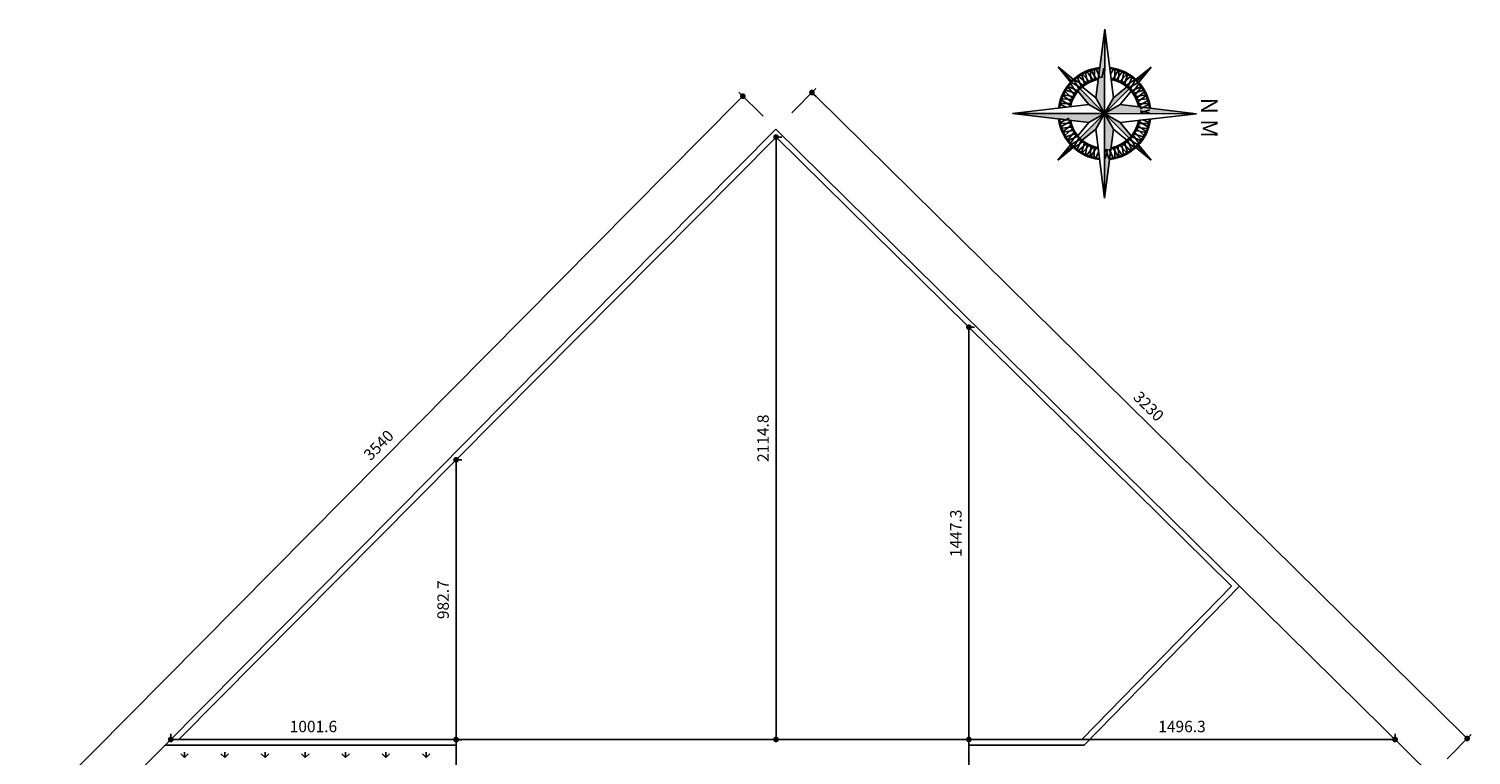
# Model space of a CAD drawing. Units: millimetres. Extents: x 31036 to 74484, y 11298 to 38548.
# Drawn here: x 31464 to 31515, y 11331 to 11357 of the extents above; entities that cross this region are included whole.
import ezdxf

# ---------------------------------------------------------------- set-up
doc = ezdxf.new("R2010")
doc.units = ezdxf.units.MM
doc.header["$MEASUREMENT"] = 0
for name, color, linetype in [('ALVENARIA', 6, 'Continuous'), ('COTAS', 252, 'Continuous'), ('FORRO', 2, 'Continuous'), ('METAIS', 2, 'Continuous'), ('MOBILIÁRIO', 2, 'Continuous'), ('P01', 1, 'Continuous'), ('SIMBOLOS', 1, 'Continuous'), ('VEGETAÇÃO', 76, 'Continuous')]:
    doc.layers.add(name, color=color, linetype=linetype)
doc.styles.add('cota', font='ARIALN.TTF')
doc.styles.add('SR100-002', font='trebuc.ttf', dxfattribs={"height": 0.5})
doc.dimstyles.new('base 200', dxfattribs={"dimscale": 2, "dimtxt": 0.2, "dimasz": 0.1, "dimexe": 0.1, "dimexo": 0.1, "dimgap": 0.1, "dimtad": 1, "dimlfac": 100, "dimrnd": 0.1, "dimdsep": 46, "dimtxsty": 'cota', "dimblk": 'DOT', "dimcen": 0.1, "dimclrd": 256, "dimclre": 256, "dimclrt": 2, "dimadec": 0, "dimazin": 0, "dimtfac": 1, "dimtmove": 0, "dimatfit": 3, "dimldrblk": 'DOT', "dimfxl": 0.5, "dimfxlon": 1, "dimarcsym": 0})

# ---------------------------------------------------------------- blocks, each defined once
blk = doc.blocks.new('A$C31794dd3')
at = {"layer": 'SIMBOLOS', "color": 2}
for p, q in [((0.03421777303083218, 0.1018008390874456), (0.03154461754820659, 0.07904212693392765)), ((0.03421777305629803, 0.07435692462240695), (0.03421777303083218, 0.1018008390874456)), ((0.03689019104058389, 0.07904840590344975), (0.03421777303083218, 0.1018008390874456)), ((0.02031904014074826, 0.08825565751794784), (0.02487972535163863, 0.08451241908733209)), ((0.02406297164634452, 0.083695725976213), (0.02031904014074826, 0.08825565751794784)), ((0.02446243598024012, 0.0841122616930079), (0.02031904014074826, 0.08825565751794784)), ((0.04355421295258566, 0.0845138972163113), (0.04811650595365791, 0.08825565754887066)), ((0.04811650595365791, 0.08825565754887066), (0.04397311009961413, 0.0841122616930079)), ((0.04811650595365791, 0.08825565754887066), (0.04437109400896588, 0.08369733552717662)), ((0.02755191518735955, 0.08231918644742109), (0.03154461754820659, 0.07904212693392765)), ((0.03689019104058389, 0.07904840590344975), (0.04088095420593163, 0.08232142658198427)), ((0.02955113164716749, 0.07701140660901729), (0.02625656169766444, 0.08102403703742311)), ((0.03421777305629803, 0.07435692462240695), (0.02687504623099812, 0.08169965143315494)), ((0.03421777305629803, 0.07435692462240695), (0.03154461754820659, 0.07904212693392765)), ((0.04156049986340804, 0.08169965143315494), (0.03421777305629803, 0.07435692462240695)), ((0.03689019104058389, 0.07904840590344975), (0.03421777305629803, 0.07435692462240695)), ((0.04217674030587659, 0.08102671580491005), (0.03887816589849535, 0.07701221366369282)), ((0.008999040834169136, 0.07435692462240695), (0.02955113164716749, 0.07701140660901729)), ((0.03421777305629803, 0.07435692462240695), (0.008999040834169136, 0.07435692462240695)), ((0.008999040834169136, 0.07435692462240695), (0.02955738018499687, 0.07170163558839704)), ((0.03421777305629803, 0.07435692462240695), (0.02687504622736014, 0.06701419781165896)), ((0.02955113164716749, 0.07701140660901729), (0.03421777305629803, 0.07435692462240695)), ((0.03421777305629803, 0.07435692462240695), (0.02955738018499687, 0.07170163558839704)), ((0.03154501368044293, 0.0696683496771584), (0.03421777305629803, 0.07435692462240695)), ((0.03421777305629803, 0.07435692462240695), (0.03887816589849535, 0.07701221366369282)), ((0.03889068786884309, 0.07170325291554036), (0.03421777305629803, 0.07435692462240695)), ((0.041560499870684, 0.06701419779528806), (0.03421777305629803, 0.07435692462240695)), ((0.03421777305629803, 0.07435692462240695), (0.03689201358065475, 0.06968095999582147)), ((0.05943650526751298, 0.07435692462968291), (0.03421777305629803, 0.07435692462240695)), ((0.03421777305629803, 0.04691301014099736), (0.03421777305629803, 0.07435692462240695)), ((0.05943650526751298, 0.07435692462968291), (0.03887816589849535, 0.07701221366369282)), ((0.03889068786884309, 0.07170325291554036), (0.05943650526751298, 0.07435692462968291)), ((0.02625880579944351, 0.06768713340898103), (0.02955738018499687, 0.07170163558839704)), ((0.03154501368044293, 0.0696683496771584), (0.02755335262554581, 0.06639345962685184)), ((0.03154501368044293, 0.0696683496771584), (0.03421777305629803, 0.04691301014099736)), ((0.03421777305629803, 0.04691301014099736), (0.03689201358065475, 0.06968095999582147)), ((0.04088756425699103, 0.06639795736737142), (0.03689201358065475, 0.06968095999582147)), ((0.03889068786884309, 0.07170325291554036), (0.04218123803002527, 0.06769250418801676)), ((0.02031904014438624, 0.06045819171049516), (0.02406445207088836, 0.06501651372491324)), ((0.02446243598751607, 0.06460158755908196), (0.02031904014438624, 0.06045819171049516)), ((0.04811650595729589, 0.06045819171049516), (0.04397311012507998, 0.06460158755908196)), ((0.04437406138458755, 0.0650197403756465), (0.04811650595729589, 0.06045819171049516)), ((0.02488058880044264, 0.0642006362832035), (0.02031904014438624, 0.06045819171049516)), ((0.04811650595729589, 0.06045819171049516), (0.04355818394469679, 0.06420360364609223))]:
    blk.add_line(p, q, dxfattribs=at)
at = {"layer": 'SIMBOLOS', "color": 1}
for p, q in [((0.02966042391926749, 0.08401672048057662), (0.02767715547452099, 0.08616603870177642)), ((0.02862273571372498, 0.08664229847818206), (0.02916311629087431, 0.08376604425939149)), ((0.03060766000999138, 0.08440919653730816), (0.02883177176772733, 0.08673536730566411)), ((0.02981841843575239, 0.08711939038767014), (0.03008860752015607, 0.08420736010339169)), ((0.03176839742809534, 0.08475315692157892), (0.03027533653585124, 0.08726785210092203)), ((0.03129927356712869, 0.08753710726341524), (0.03122983864886919, 0.0846113546504057)), ((0.03152309173674439, 0.08758468128144159), (0.03277653449549689, 0.08494011499169574)), ((0.03256802070973208, 0.0877551771573053), (0.03222686038498068, 0.08485060624298058)), ((0.03398342040964053, 0.08503522812679876), (0.03304582099372055, 0.08780539598228643)), ((0.03410336383603862, 0.08785587880265666), (0.03342714806422009, 0.08500849723532156)), ((0.03620868570214952, 0.08485060622660967), (0.03586752537739812, 0.0877551771573053)), ((0.03691245434310986, 0.08758468128144159), (0.03609109568787972, 0.08585174420295516)), ((0.0381602095621929, 0.08726785208455112), (0.03666714866631082, 0.08475315691430296)), ((0.03713627252363949, 0.08753710727978614), (0.03720570744553697, 0.08461135464312974)), ((0.03960377434123075, 0.08673536732931098), (0.03782788608077681, 0.08440919655367907)), ((0.03834693857425009, 0.08420736010339169), (0.03861712766229175, 0.08711939040404104)), ((0.04075839062352316, 0.08616603870905237), (0.03877512216058676, 0.08401672048057662)), ((0.03927242979261791, 0.08376604425029655), (0.03981281036612927, 0.08664229847818206)), ((0.02315703123167623, 0.0820961005447316), (0.02508726726591703, 0.07989903171619517)), ((0.02612543452050886, 0.08132794637640473), (0.0234394221479306, 0.08248477829693002)), ((0.02410954039805802, 0.08330446541549463), (0.02577308060790529, 0.08089666899650183)), ((0.02683114334649872, 0.08207176672476635), (0.02426264979658299, 0.08347451063491462)), ((0.02500780012633186, 0.08422663852616097), (0.02643905958393589, 0.08167626228532754)), ((0.02775162845864543, 0.08285810461347864), (0.02536483078074525, 0.08454811036972387)), ((0.02619072785819299, 0.085210559922416), (0.02731730671075638, 0.0825095101736224)), ((0.02637584583135322, 0.08534505599709519), (0.02859656478540273, 0.0834389455812925)), ((0.02726108904607827, 0.08592582263190707), (0.02813081899876124, 0.0831336026549252)), ((0.04205970023394912, 0.0853450560116471), (0.03983898129808949, 0.08343894559038745)), ((0.04030472708473098, 0.08313360266947711), (0.04117445703741396, 0.08592582264645898)), ((0.043070715299109, 0.08454811036972387), (0.04068391762848478, 0.08285810461347864)), ((0.04224481822166126, 0.08521055990786408), (0.04111823939456372, 0.0825095101736224)), ((0.04417289630509913, 0.08347451064219058), (0.04160440276609734, 0.08207176672476635)), ((0.04199648651047028, 0.08167626227805158), (0.04342774595716037, 0.08422663853343693)), ((0.04499612394647556, 0.08248477831330092), (0.0423101115738973, 0.08132794637640473)), ((0.04266246549013886, 0.08089666900559678), (0.04432600569998613, 0.08330446541549463)), ((0.04334827883576509, 0.07989903172529011), (0.04527851486636791, 0.0820961005611025)), ((0.02134415032196557, 0.07841952123635565), (0.02384320894998382, 0.07689651254077035)), ((0.02433184206165606, 0.07840037061760086), (0.02141485908941831, 0.07863714048107795)), ((0.02178966982319253, 0.07962732345913537), (0.02413452185282949, 0.07787958447988785)), ((0.0248529146083456, 0.07949312102573458), (0.02198507917637471, 0.08006622005268582)), ((0.02247013118540053, 0.08100732043385506), (0.02459792807712802, 0.07899800960331049)), ((0.02258454039110802, 0.08120548299120856), (0.0253885530437401, 0.08036741226351296)), ((0.04585100569238421, 0.08120548300757946), (0.04304699302156223, 0.08036741224714206)), ((0.04645046692530741, 0.08006622006723774), (0.04358263147150865, 0.0794931210402865)), ((0.04596541490172967, 0.08100732044113101), (0.04383761801000219, 0.07899800962695736)), ((0.04702068700862583, 0.07863714050290582), (0.04410370403638808, 0.07840037061760086)), ((0.04430102422338678, 0.07787958449625876), (0.04664587626757566, 0.07962732345913537)), ((0.04459233714806032, 0.07689651255532226), (0.04709139577607857, 0.07841952125090756)), ((0.02072047146430123, 0.07411670855981356), (0.02357346989083453, 0.07347380680403148)), ((0.02097925744965323, 0.07699824221344898), (0.02246041139369481, 0.0760955781715893)), ((0.02398968394481926, 0.07743381926593429), (0.02106536360952305, 0.0773981381826161)), ((0.04737018246305524, 0.0773981381826161), (0.04444586213139701, 0.07743381926593429)), ((0.04763081953933579, 0.07588173201293102), (0.04472835242631845, 0.07625661097881675)), ((0.04481308316462673, 0.07570618011959596), (0.04747006993056857, 0.07692820464035321)), ((0.04771507463010494, 0.07459714070137125), (0.04486207621084759, 0.07524004244078242)), ((0.04765473756560823, 0.07565416711258877), (0.04489363804168534, 0.07468402328231605)), ((0.02080472656234633, 0.07283211721551197), (0.02370719367536367, 0.07245723824962624)), ((0.02362246291886549, 0.07300766913976986), (0.0209654761456477, 0.07178564458808978)), ((0.02106536362771294, 0.07131571105492185), (0.02398968397028511, 0.07128002997706062)), ((0.02134415031105164, 0.07029432797025947), (0.02384320894998382, 0.07181733668949164)), ((0.02141485910033225, 0.07007670874918404), (0.02433184206529404, 0.07031347862721304)), ((0.02413452187101939, 0.07083426474855514), (0.02178966981227859, 0.06908652578567853)), ((0.02198507917273673, 0.06864762917757616), (0.0248529146083456, 0.06922072821907932)), ((0.02459792809167993, 0.0697158396251325), (0.02247013119995245, 0.06770652881095884)), ((0.04358263147150865, 0.06922072821907932), (0.04645046691439347, 0.06864762919212808)), ((0.04596541489081574, 0.06770652881095884), (0.04383761801364017, 0.06971583964150341)), ((0.04702068700498785, 0.07007670874918404), (0.04410370404002606, 0.0703134786508599)), ((0.04664587627121364, 0.06908652578567853), (0.04430102424521465, 0.07083426476492605)), ((0.04444586213139701, 0.07128002997706062), (0.04737018248124514, 0.0713157110621978)), ((0.04709139576880261, 0.07029432799390634), (0.04459233714806032, 0.07181733672041446)), ((0.04747006992329261, 0.07178564460446069), (0.04572888464826974, 0.07258646572881844)), ((0.022584540394746, 0.06750836625360535), (0.02538855306920595, 0.06834643699767184)), ((0.0250872672550031, 0.06881481751224783), (0.02315703123531421, 0.0666177486837114)), ((0.02343942216248251, 0.06622907091696106), (0.02612543452778482, 0.06738590286840918)), ((0.02410954039078206, 0.06540938382931927), (0.02577308059699135, 0.06781718024649308)), ((0.02426264980022097, 0.06523933860080433), (0.02683114335741266, 0.0666420825109526)), ((0.02536483078802121, 0.06416573887509003), (0.02775162845136947, 0.06585574463861121)), ((0.02731730671439436, 0.06620433906391554), (0.02619072786183096, 0.06350328932057892)), ((0.02637584585318109, 0.06336879323134781), (0.02859656480359263, 0.06527490365442645)), ((0.02813081899512326, 0.0655802465735178), (0.02726108904607827, 0.06278802659653593)), ((0.02767715549271088, 0.06254781055031344), (0.02966042392654344, 0.06469712877151323)), ((0.02862273572463891, 0.06207155075026094), (0.02916311629815027, 0.06494780500179331)), ((0.0387751221715007, 0.06469712877151323), (0.0407583906162472, 0.06254781055031344)), ((0.03981281037704321, 0.06207155076663184), (0.03927242980353185, 0.06494780500179331)), ((0.03983898129808949, 0.06527490367079736), (0.04205970025577699, 0.06336879324771871)), ((0.04117445704832789, 0.06278802661290683), (0.0403047270992829, 0.0655802465898887)), ((0.04068391764303669, 0.06585574463861121), (0.04307071530638495, 0.06416573887509003)), ((0.0422448182325752, 0.06350328931330296), (0.04111823940547765, 0.06620433904754464)), ((0.04417289630146115, 0.06523933860989928), (0.04160440274063149, 0.0666420825109526)), ((0.0434277459680743, 0.06448721071865293), (0.04199648652138421, 0.06703758696676232)), ((0.04231011157753528, 0.06738590287568513), (0.04499612393919961, 0.06622907093151298)), ((0.04432600570726208, 0.06540938382931927), (0.04266246547922492, 0.06781718024649308)), ((0.04304699302883819, 0.06834643699767184), (0.04585100569966016, 0.06750836625360535)), ((0.04527851485909196, 0.0666177486837114), (0.04334827883212711, 0.06881481752861873)), ((0.0288317717386235, 0.06197848192277888), (0.03060766002818127, 0.06430465269841079)), ((0.03008860752743203, 0.06450648914142221), (0.0298184184175625, 0.06159445884077286)), ((0.03027533653585124, 0.06144599715844379), (0.03176839742809534, 0.06396069231414003)), ((0.03122983865978313, 0.06410249460168416), (0.03129927357076667, 0.06117674198139866)), ((0.03152309175493428, 0.06112916796337231), (0.03234445040288847, 0.06286210504185874)), ((0.03565901160618523, 0.06377373423674726), (0.03691245436129975, 0.06112916796337231)), ((0.03586752537739812, 0.0609586720875086), (0.03620868571306346, 0.06386324300910928)), ((0.03666714865903486, 0.06396069231414003), (0.03816020955491695, 0.06144599715116783)), ((0.03713627252727747, 0.06117674198139866), (0.03720570745645091, 0.06410249460168416)), ((0.03960377435214468, 0.06197848192277888), (0.03782788608077681, 0.06430465269841079)), ((0.03861712766592973, 0.06159445884077286), (0.03834693856697413, 0.06450648914869817))]:
    blk.add_line(p, q, dxfattribs=at)
at = {"layer": 'SIMBOLOS', "color": 252}
blk.add_line((0.02643905957665993, 0.0670375869522104), (0.02500780012633186, 0.06448721073502384), dxfattribs=at)
for radius, start, end in [(0.0137961299799426, 96.7190007237255, 173.8178874297424), (0.01349943901263201, 96.7190007237255, 173.8178874297424), (0.01349943901263201, 6.182112471715399, 83.2809994009451), (0.0137961299799426, 6.182112471715399, 83.2809994009451), (0.01068087482318137, 101.2578113835604, 169.2347467479546), (0.01038418385587076, 101.2578113835604, 169.2347467479546), (0.01038418385587076, 10.76525325204544, 78.74218858966407), (0.01068087482318137, 10.76525325204544, 78.74218858966407), (0.0137961299799426, 186.1821124717154, 263.2809994009451), (0.01349943901263201, 186.1821124717154, 263.2809994009451), (0.01068087482318137, 190.7652532520454, 258.7421885896641), (0.01038418385587076, 190.7652532520454, 258.7421885896641), (0.01349943901263201, 276.7190007237255, 353.8178874297424), (0.0137961299799426, 276.7190007237255, 353.8178874297424), (0.01038418385587076, 281.2578113835605, 349.2347467479546), (0.01068087482318137, 281.2578113835605, 349.2347467479546)]:
    blk.add_arc((0.03421777305629803, 0.07435692462968291), radius, start, end, dxfattribs=at)
at = {"layer": 'SIMBOLOS', "color": 2}
for points in [[(0.03421777305629803, 0.07435692462968291), (0.0315446175627585, 0.0790421269412036), (0.03421777305629803, 0.1018008391019976)], [(0.02406297164634452, 0.0836957259925839), (0.02446243599115405, 0.08411226171665476), (0.0203190401334723, 0.08825565754887066)], [(0.04397311010325211, 0.0841122616930079), (0.04355421294894768, 0.0845138972163113), (0.04811650596457184, 0.08825565755614662)], [(0.04156049988523591, 0.0816996514568018), (0.04088095420593163, 0.08232142658198427), (0.03421777305629803, 0.07435692462968291), (0.03689019105149782, 0.07904840590344975)], [(0.03421777305629803, 0.07435692462968291), (0.02955113165444345, 0.07701140660901729), (0.02687504624191206, 0.08169965143315494), (0.02625656169766444, 0.08102403705197503)], [(0.03421777305629803, 0.07435692462968291), (0.02955738019591081, 0.07170163558839704), (0.008999040834169136, 0.07435692462240695)], [(0.03421777305629803, 0.07435692462968291), (0.03154501369499485, 0.06966834968625335), (0.02687504623099812, 0.06701419781165896), (0.02755335261463188, 0.06639345962685184)], [(0.05943650526751298, 0.07435692464605381), (0.03421777305629803, 0.07435692462968291), (0.03887816590940929, 0.07701221366369282)], [(0.03421777305629803, 0.07435692462968291), (0.03889068786884309, 0.07170325291554036), (0.04156049987795996, 0.06701419781165896), (0.04218123804093921, 0.06769250418801676)], [(0.03421777305629803, 0.07435692462968291), (0.03689201358065475, 0.06968096001037338), (0.03421777305266005, 0.04691301015736826)], [(0.02031904013711028, 0.06045819171049516), (0.02488058882227051, 0.0642006362995744), (0.02446243598751607, 0.06460158757545287)], [(0.04397311012871796, 0.06460158757545287), (0.04437406139913946, 0.0650197403756465), (0.04811650598276174, 0.06045819171049516)]]:
    blk.add_solid(points, dxfattribs=at)
at = {"layer": 'SIMBOLOS', "color": 3, "style": 'SR100-002'}
blk.add_text('N M', height=0.005, dxfattribs=at).set_placement((0.02940904592105653, 0.1031189559143968))
blk = doc.blocks.new('_Dot')
at = {"layer": 'MOBILIÁRIO', "color": 0, "lineweight": -2}
blk.add_line((-0.5, 0), (-1, 0), dxfattribs=at)
at = {"layer": 'MOBILIÁRIO', "color": 0, "const_width": 0.5}
blk.add_lwpolyline([(-0.25, 0, 1), (0.25, 0, 1)], format="xyb", close=True, dxfattribs=at)
blk = doc.blocks.new('*D852')
at = {"layer": 'COTAS', "lineweight": -2, "transparency": 16777216}
for p, q in [((31469.3075816264, 11332.01820903437), (31469.30758162641, 11332.21820903437)), ((31479.32369763287, 11332.01820903405), (31479.32369763288, 11332.21820903406)), ((31479.12369763287, 11332.01820903406), (31469.5075816264, 11332.01820903436))]:
    blk.add_line(p, q, dxfattribs=at)
at = {"layer": 'Defpoints', "color": 0, "transparency": 16777216}
for p in [(31469.3075816264, 11332.01820903437), (31469.3075816264, 11332.01820903437), (31479.32369763287, 11332.01820903405)]:
    blk.add_point(p, dxfattribs=at)
at = {"layer": 'COTAS', "lineweight": -2, "transparency": 16777216, "xscale": 0.2, "yscale": 0.2, "zscale": 0.2}
for p, rotation in [((31469.3075816264, 11332.01820903437), 179.9999999981999), ((31479.32369763287, 11332.01820903405), 359.9999999981999)]:
    blk.add_blockref('_Dot', p, dxfattribs=dict(at, rotation=rotation))
at = {"layer": 'COTAS', "color": 2, "transparency": 16777216, "insert": (31474.31563962964, 11332.4224382293), "char_height": 0.4, "attachment_point": 5, "rotation": 359.9999999981999, "style": 'cota'}
blk.add_mtext('1001.6', dxfattribs=at)
blk = doc.blocks.new('*D853')
at = {"layer": 'COTAS', "lineweight": -2, "transparency": 16777216}
for p, q in [((31497.32369763332, 11332.01820903364), (31497.32369763332, 11332.21820903364)), ((31512.28700515282, 11332.01820903364), (31512.28700515282, 11332.21820903364)), ((31497.52369763332, 11332.01820903364), (31512.08700515282, 11332.01820903364))]:
    blk.add_line(p, q, dxfattribs=at)
at = {"layer": 'Defpoints', "color": 0, "transparency": 16777216}
for p in [(31497.32369763332, 11332.01820903364), (31512.28700515282, 11332.01820903364), (31512.28700515282, 11332.01820903364)]:
    blk.add_point(p, dxfattribs=at)
at = {"layer": 'COTAS', "lineweight": -2, "transparency": 16777216, "xscale": 0.2, "yscale": 0.2, "zscale": 0.2, "rotation": 180}
blk.add_blockref('_Dot', (31497.32369763332, 11332.01820903364), dxfattribs=at)
at = {"layer": 'COTAS', "lineweight": -2, "transparency": 16777216, "xscale": 0.2, "yscale": 0.2, "zscale": 0.2}
blk.add_blockref('_Dot', (31512.28700515282, 11332.01820903364), dxfattribs=at)
at = {"layer": 'COTAS', "color": 2, "transparency": 16777216, "insert": (31504.80535139307, 11332.42243822873), "char_height": 0.4, "attachment_point": 5, "style": 'cota'}
blk.add_mtext('1496.3', dxfattribs=at)
blk = doc.blocks.new('*D858')
at = {"layer": 'COTAS', "lineweight": -2, "transparency": 16777216}
for p, q in [((31479.32369763291, 11341.83769908077), (31479.52369763291, 11341.83769908077)), ((31479.32369763291, 11332.21056828574), (31479.32369763291, 11341.63769908077)), ((31479.32369763291, 11332.01056828574), (31479.52369763291, 11332.01056828574))]:
    blk.add_line(p, q, dxfattribs=at)
at = {"layer": 'Defpoints', "color": 0, "transparency": 16777216}
for p in [(31479.32369763288, 11341.83769908077), (31479.32369763291, 11341.83769908077), (31479.32369763288, 11332.01056828574)]:
    blk.add_point(p, dxfattribs=at)
at = {"layer": 'COTAS', "lineweight": -2, "transparency": 16777216, "xscale": 0.2, "yscale": 0.2, "zscale": 0.2}
for p, rotation in [((31479.32369763291, 11341.83769908077), 90), ((31479.32369763291, 11332.01056828574), 270)]:
    blk.add_blockref('_Dot', p, dxfattribs=dict(at, rotation=rotation))
at = {"layer": 'COTAS', "color": 2, "transparency": 16777216, "insert": (31478.91946843782, 11336.92413368324), "char_height": 0.4, "attachment_point": 5, "rotation": 90, "style": 'cota'}
blk.add_mtext('982.7', dxfattribs=at)
blk = doc.blocks.new('*D859')
at = {"layer": 'COTAS', "lineweight": -2, "transparency": 16777216}
for p, q in [((31497.32369763339, 11346.49145496712), (31497.52369763339, 11346.49145496712)), ((31497.32369763339, 11332.2182090335), (31497.32369763339, 11346.29145496712)), ((31497.32369763339, 11332.0182090335), (31497.52369763339, 11332.0182090335))]:
    blk.add_line(p, q, dxfattribs=at)
at = {"layer": 'Defpoints', "color": 0, "transparency": 16777216}
for p in [(31497.32369763335, 11346.49145496712), (31497.32369763339, 11346.49145496712), (31497.32369763335, 11332.0182090335)]:
    blk.add_point(p, dxfattribs=at)
at = {"layer": 'COTAS', "lineweight": -2, "transparency": 16777216, "xscale": 0.2, "yscale": 0.2, "zscale": 0.2}
for p, rotation in [((31497.32369763339, 11346.49145496712), 90), ((31497.32369763339, 11332.0182090335), 270)]:
    blk.add_blockref('_Dot', p, dxfattribs=dict(at, rotation=rotation))
at = {"layer": 'COTAS', "color": 2, "transparency": 16777216, "insert": (31496.9194684383, 11339.2548320003), "char_height": 0.4, "attachment_point": 5, "rotation": 90, "style": 'cota'}
blk.add_mtext('1447.3', dxfattribs=at)
blk = doc.blocks.new('*D860')
at = {"layer": 'COTAS', "lineweight": -2, "transparency": 16777216}
for p, q in [((31490.55428601788, 11353.1663456872), (31490.75428601788, 11353.1663456872)), ((31490.55428601788, 11352.9663456872), (31490.55428601788, 11332.21820903358)), ((31490.55428601788, 11332.01820903358), (31490.75428601788, 11332.01820903358))]:
    blk.add_line(p, q, dxfattribs=at)
at = {"layer": 'Defpoints', "color": 0, "transparency": 16777216}
for p in [(31490.55428601765, 11353.1663456872), (31490.55428601783, 11332.01820903358), (31490.55428601788, 11332.01820903358)]:
    blk.add_point(p, dxfattribs=at)
at = {"layer": 'COTAS', "lineweight": -2, "transparency": 16777216, "xscale": 0.2, "yscale": 0.2, "zscale": 0.2}
for p, rotation in [((31490.55428601788, 11353.1663456872), 90), ((31490.55428601788, 11332.01820903358), 270)]:
    blk.add_blockref('_Dot', p, dxfattribs=dict(at, rotation=rotation))
at = {"layer": 'COTAS', "color": 2, "transparency": 16777216, "insert": (31490.15005682278, 11342.59227736038), "char_height": 0.4, "attachment_point": 5, "rotation": 90, "style": 'cota'}
blk.add_mtext('2114.8', dxfattribs=at)
blk = doc.blocks.new('*D861')
at = {"layer": 'COTAS', "lineweight": -2, "transparency": 16777216}
for p, q in [((31464.60863937332, 11329.60293710534), (31489.24956860452, 11354.45901496615)), ((31490.10054756758, 11353.89702314732), (31489.24833918378, 11354.74185500668)), ((31465.17800771659, 11328.75687582524), (31464.32579933279, 11329.60170768459))]:
    blk.add_line(p, q, dxfattribs=at)
at = {"layer": 'Defpoints', "color": 0, "transparency": 16777216}
for p in [(31489.39037391441, 11354.60104969679), (31490.55267921458, 11353.44880505035), (31465.63013936359, 11328.30865772827)]:
    blk.add_point(p, dxfattribs=at)
at = {"layer": 'COTAS', "lineweight": -2, "transparency": 16777216, "xscale": 0.2, "yscale": 0.2, "zscale": 0.2}
for p, rotation in [((31489.39037391441, 11354.60104969679), 45.24904598348678), ((31464.46783406343, 11329.4609023747), 225.2490459834868)]:
    blk.add_blockref('_Dot', p, dxfattribs=dict(at, rotation=rotation))
at = {"layer": 'COTAS', "color": 2, "transparency": 16777216, "insert": (31476.64203106473, 11342.31556412115), "char_height": 0.4, "attachment_point": 5, "rotation": 45.24904598348678, "style": 'cota'}
blk.add_mtext('3540', dxfattribs=at)
blk = doc.blocks.new('*D862')
at = {"layer": 'COTAS', "lineweight": -2, "transparency": 16777216}
for p, q in [((31491.11417368805, 11354.01825065932), (31491.95671537985, 11354.87272330229)), ((31491.95870387171, 11354.58988757983), (31514.67373896935, 11332.19202117915)), ((31514.11403300002, 11331.33953702805), (31514.95657469181, 11332.19400967102))]:
    blk.add_line(p, q, dxfattribs=at)
at = {"layer": 'Defpoints', "color": 0, "transparency": 16777216}
for p in [(31490.55267921458, 11353.44880505036), (31514.81615107651, 11332.05159756386), (31513.55253852654, 11330.77009141908)]:
    blk.add_point(p, dxfattribs=at)
at = {"layer": 'COTAS', "lineweight": -2, "transparency": 16777216, "xscale": 0.2, "yscale": 0.2, "zscale": 0.2}
for p, rotation in [((31491.81629176455, 11354.73031119513), 135.4028144438017), ((31514.81615107651, 11332.05159756386), 315.4028144438017)]:
    blk.add_blockref('_Dot', p, dxfattribs=dict(at, rotation=rotation))
at = {"layer": 'COTAS', "color": 2, "transparency": 16777216, "insert": (31503.60003804544, 11343.67879003674), "char_height": 0.4, "attachment_point": 5, "rotation": 315.40281444380173, "style": 'cota'}
blk.add_mtext('3230', dxfattribs=at)

msp = doc.modelspace()

# ---------------------------------------------------------------- hatches: boundary and pattern name
at = {"layer": 'VEGETAÇÃO', "ltscale": 0.01}
h = msp.add_hatch(dxfattribs=at)
h.set_pattern_fill('GRASS', color=8)
h.set_pattern_definition([(90, (0, 0), (-0.7071067809999999, 0.7071067809999999), [0.1875, -1.226713563]), (45, (0, 0), (-0.7071067811865476, 0.7071067811865476), [0.1875, -0.8125]), (135, (0, 0), (-0.7071067811865476, -0.7071067811865475), [0.1875, -0.8125])])
h.paths.add_polyline_path([(31479.32369763287, 11331.81820903405), (31469.10931278151, 11331.81820903438), (31468.41537182438, 11331.1182090344), (31478.62369763288, 11331.11820903408), (31478.62369763288, 11323.46820903348), (31479.27369763288, 11323.46820903348), (31479.27369763289, 11320.80009225776), (31479.97369763289, 11320.80009225776), (31479.97369763288, 11324.16820903348), (31479.32369763288, 11324.16820903348)])
h.paths.add_polyline_path([(31477.47369763289, 11321.71568680606), (31477.47369763287, 11328.30865772789), (31465.93701126318, 11328.30865772826), (31465.63013936359, 11328.30865772826), (31486.11989420969, 11307.081118034), (31490.71941365868, 11307.14760741945), (31499.82369763332, 11316.56663367029), (31488.88737164619, 11316.56663367028), (31485.69440774606, 11313.29663154863)])

# ---------------------------------------------------------------- linework, layer by layer
for p, q in [((31506.82766430968, 11337.40242063306), (31513.55253852654, 11330.77009141908)), ((31469.10931278151, 11331.81820903438), (31465.63013936359, 11328.30865772826))]:
    msp.add_line(p, q)
at = {"layer": 'ALVENARIA', "ltscale": 0.01}
for p, q in [((31479.32369763287, 11332.01820903348), (31479.32369763288, 11324.16820903348)), ((31497.32369763332, 11332.01820903364), (31479.32369763287, 11332.01820903348)), ((31497.32369763332, 11319.61820903335), (31497.32369763332, 11332.01820903364))]:
    msp.add_line(p, q, dxfattribs=at)
at = {"layer": 'FORRO', "ltscale": 0.01}
for p, q in [((31469.10931278151, 11331.81820903438), (31490.55267921458, 11353.44880505035)), ((31506.82629111619, 11337.40242063308), (31490.55267921458, 11353.44880505035)), ((31469.58920288777, 11332.01820903436), (31490.55428601763, 11353.1663456872)), ((31506.54414994235, 11337.39974729053), (31490.55428601763, 11353.1663456872)), ((31501.28939574211, 11332.01820903337), (31506.54414994234, 11337.39974729053)), ((31501.37363836964, 11331.81820903337), (31506.82629111619, 11337.40242063308)), ((31501.2893957421, 11332.01820903337), (31497.32369763333, 11332.0182090335)), ((31501.37363836964, 11331.81820903337), (31497.32369763332, 11331.8182090335))]:
    msp.add_line(p, q, dxfattribs=at)
at = {"layer": 'METAIS', "ltscale": 0.01}
for p, q in [((31479.32369763331, 11331.81820903405), (31469.10931278151, 11331.81820903438)), ((31479.32369763331, 11332.01820903405), (31469.58920288776, 11332.01820903436))]:
    msp.add_line(p, q, dxfattribs=at)
at = {"layer": 'P01', "ltscale": 0.01}
msp.add_line((31502.52747196552, 11333.21458812864), (31502.52765972855, 11333.21478061009), dxfattribs=at)

# ---------------------------------------------------------------- block references
at = {"layer": 'SIMBOLOS', "color": 2, "xscale": 117.6424510227695, "yscale": 117.6424510227695, "zscale": 117.6424510227695, "rotation": 269.8991389268895}
msp.add_blockref('A$C31794dd3', (31493.34833440777, 11358.03336943222), dxfattribs=at)

# ---------------------------------------------------------------- dimensions: what is measured, and where the dimension line sits
at = {"layer": 'COTAS'}
for p1, p2, distance, picture, middle in [((31465.63013936359, 11328.30865772826), (31490.55267921458, 11353.44880505035), 1.636649423685061, '*D861', (31476.64203106473, 11342.31556412115)), ((31490.55267921458, 11353.44880505035), (31513.55253852654, 11330.77009141908), 1.7997151651167675, '*D862', (31503.60003804544, 11343.67879003674)), ((31490.55428601763, 11353.1663456872), (31490.55428601782, 11332.01820903358), 5.820766091346741e-11, '*D860', (31490.15005682278, 11342.59227736038)), ((31479.32369763287, 11332.01820903405), (31469.3075816264, 11332.01820903437), 0, '*D852', (31474.31563962964, 11332.4224382293))]:
    dim = msp.add_aligned_dim(p1=p1, p2=p2, distance=distance, dimstyle='base 200', dxfattribs=at)
    dim.commit()
    dim.dimension.update_dxf_attribs({"geometry": picture, "text_midpoint": middle})
for base, p1, p2, picture, middle in [((31497.32369763339, 11346.49145496712), (31497.32369763333, 11332.0182090335), (31497.32369763333, 11346.49145496712), '*D859', (31496.9194684383, 11339.2548320003)), ((31479.32369763291, 11341.83769908077), (31479.32369763287, 11332.01056828574), (31479.32369763287, 11341.83769908077), '*D858', (31478.91946843782, 11336.92413368324))]:
    dim = msp.add_linear_dim(base=base, p1=p1, p2=p2, angle=90, dimstyle='base 200', dxfattribs=at)
    dim.commit()
    dim.dimension.update_dxf_attribs({"geometry": picture, "text_midpoint": middle})
dim = msp.add_linear_dim(base=(31512.28700515282, 11332.01820903364), p1=(31497.32369763332, 11332.01820903364), p2=(31512.28700515282, 11332.01820903364), dimstyle='base 200', dxfattribs=at)
dim.commit()
dim.dimension.update_dxf_attribs({"geometry": '*D853', "text_midpoint": (31504.80535139307, 11332.42243822873)})

doc.saveas('drawing.dxf')
